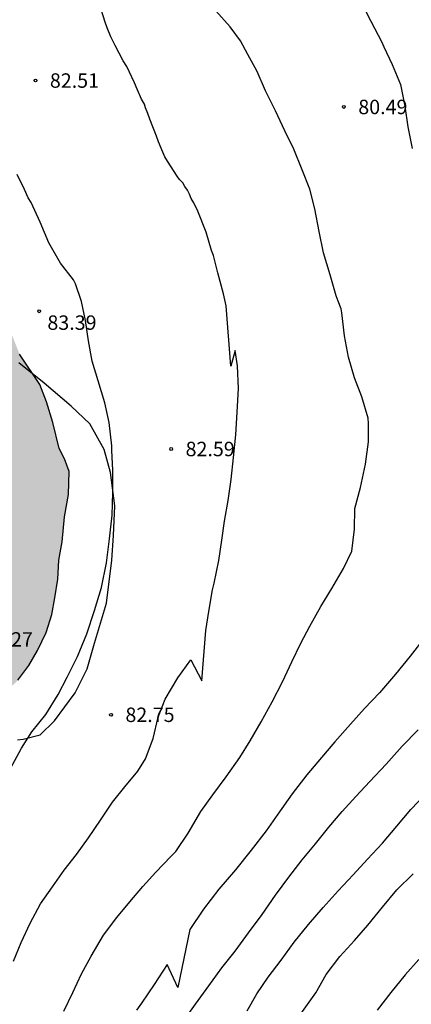
# Model space of a CAD drawing. Units: metres. Extents: x 586244 to 586594, y 4795290 to 4795540.
# Drawn here: x 586341 to 586361, y 4795361 to 4795413 of the extents above; entities that cross this region are included whole.
import ezdxf

# ---------------------------------------------------------------- set-up
doc = ezdxf.new("R2010")
doc.units = ezdxf.units.M
for name, color, linetype in [('020104', 34, 'Continuous'), ('020204', 9, 'Continuous'), ('020308', 9, 'Continuous'), ('070104', 3, 'Continuous'), ('100106', 63, 'Continuous'), ('990504', 63, 'Continuous')]:
    doc.layers.add(name, color=color, linetype=linetype)
doc.layers.add('020105', color=24, linetype='Continuous', lineweight=30)
doc.styles.add('ARIAL', font='ARIAL.TTF', dxfattribs={"height": 1})

# ---------------------------------------------------------------- blocks, each defined once
blk = doc.blocks.new('COTAPU')
blk.add_circle((0, 0), 0.075)

msp = doc.modelspace()

# ---------------------------------------------------------------- hatches: boundary and pattern name
at = {"layer": '990504'}
msp.add_hatch(color=256, dxfattribs=at).paths.add_polyline_path([(586333.058, 4795405.959), (586328.47, 4795413.277), (586324.112, 4795419.225), (586321.432, 4795422.709), (586320.455, 4795423.543), (586319.268, 4795424.821), (586317.658, 4795426.8), (586315.865, 4795428.866), (586313.782, 4795430.493), (586311.504, 4795430.738), (586310.298, 4795429.594), (586310.19, 4795428.583), (586310.185, 4795427.955), (586310.518, 4795426.727), (586312.589, 4795425.528), (586314.756, 4795423.702), (586319.632, 4795418.576), (586321.327, 4795416.567), (586322.98, 4795414.716), (586324.391, 4795412.967), (586326.016, 4795411.073), (586327.498, 4795409.266), (586329.26, 4795406.929), (586330.5, 4795405.081), (586331.669, 4795403.29), (586334.967, 4795397.916), (586335.497, 4795396.738), (586335.944, 4795396.05), (586336.093, 4795395.525), (586336.017, 4795395.19), (586335.854, 4795394.798), (586335.783, 4795394.179), (586335.852, 4795393.632), (586336.016, 4795393.216), (586336.378, 4795392.819), (586336.863, 4795392.451), (586337.202, 4795392.041), (586337.467, 4795391.412), (586337.645, 4795390.835), (586338.008, 4795387.83), (586338.266, 4795386.327), (586338.353, 4795385.342), (586338.382, 4795384.431), (586338.376, 4795383.659), (586338.306, 4795383.04), (586338.089, 4795382.386), (586337.519, 4795381.217), (586337.271, 4795380.323), (586337.158, 4795379.741), (586337.146, 4795379.216), (586337.38, 4795378.325), (586337.647, 4795377.973), (586338.074, 4795377.693), (586338.729, 4795377.506), (586339.632, 4795377.594), (586340.174, 4795377.881), (586340.577, 4795378.257), (586341.137, 4795379.032), (586341.595, 4795379.801), (586342.047, 4795380.745), (586342.331, 4795381.682), (586342.499, 4795382.541), (586342.645, 4795383.524), (586342.704, 4795384.5), (586342.879, 4795385.453), (586342.991, 4795386.756), (586343.204, 4795387.913), (586343.242, 4795389.108), (586342.992, 4795389.78), (586342.727, 4795390.307), (586342.395, 4795391.671), (586342.061, 4795392.738), (586341.711, 4795393.637), (586340.659, 4795395.219), (586340.223, 4795396.315), (586339.887, 4795398.103), (586339.876, 4795399.459), (586339.519, 4795400.445), (586338.818, 4795401.085), (586337.781, 4795401.829), (586337.07, 4795402.22), (586336.3, 4795402.562), (586335.423, 4795403.159), (586334.78, 4795403.798)])

# ---------------------------------------------------------------- linework, layer by layer
at = {"layer": '020104', "flags": 128}
for points, elevation in [([(586340.343, 4795363.658), (586340.749, 4795364.627), (586341.209, 4795365.624), (586341.751, 4795366.626), (586342.366, 4795367.527), (586342.987, 4795368.387), (586343.615, 4795369.193), (586344.25, 4795370.066), (586344.872, 4795370.993), (586345.501, 4795371.914), (586346.142, 4795372.713), (586346.804, 4795373.532), (586347.214, 4795374.178), (586347.608, 4795375.235), (586347.873, 4795376.348), (586348.239, 4795377.284), (586348.896, 4795378.38), (586349.565, 4795379.314), (586350.147, 4795378.235), (586350.354, 4795380.842), (586350.504, 4795381.841), (586350.688, 4795382.954), (586350.778, 4795383.305), (586351.017, 4795384.492), (586351.181, 4795385.543), (586351.324, 4795386.536), (586351.508, 4795387.602), (586351.665, 4795388.695), (586351.796, 4795389.849), (586351.913, 4795391.017), (586351.983, 4795392.199), (586352.046, 4795393.435), (586352.001, 4795394.611), (586351.88, 4795395.416), (586351.647, 4795394.586), (586351.412, 4795397.73), (586351.268, 4795398.346), (586350.973, 4795399.443), (586350.743, 4795400.343), (586350.651, 4795400.607), (586350.363, 4795401.567), (586349.935, 4795402.652), (586349.73, 4795403.086), (586349.584, 4795403.304), (586349.504, 4795403.543), (586349.4, 4795403.738), (586349.254, 4795403.935), (586349.151, 4795404.131), (586348.983, 4795404.307), (586348.858, 4795404.481), (586348.358, 4795405.245), (586348.213, 4795405.485), (586348.111, 4795405.723), (586347.886, 4795406.266), (586347.785, 4795406.548), (586347.439, 4795407.437), (586347.338, 4795407.74), (586347.215, 4795408.022), (586347.155, 4795408.217), (586347.01, 4795408.478), (586346.785, 4795408.999), (586346.642, 4795409.325), (586346.231, 4795410.173), (586346.044, 4795410.478), (586345.631, 4795411.261), (586345.405, 4795411.717), (586345.222, 4795412.194), (586345.12, 4795412.476), (586344.778, 4795413.516)], 82), ([(586342.96, 4795361.048), (586343.421, 4795362.03), (586343.881, 4795362.993), (586344.381, 4795363.921), (586345.031, 4795364.997), (586345.714, 4795365.918), (586346.389, 4795366.743), (586347.078, 4795367.529), (586347.753, 4795368.28), (586348.536, 4795369.098), (586348.788, 4795369.353), (586349.424, 4795370.314), (586350.081, 4795371.444), (586350.716, 4795372.297), (586351.399, 4795373.238), (586352.116, 4795374.252), (586352.657, 4795375.113), (586353.225, 4795376.102), (586353.807, 4795377.131), (586354.343, 4795378.181), (586354.824, 4795379.217), (586355.291, 4795380.187), (586355.764, 4795381.08), (586356.339, 4795382.089), (586356.9, 4795383.024), (586357.517, 4795384.067), (586357.936, 4795384.975), (586358.086, 4795386.109), (586358.095, 4795387.19), (586358.387, 4795388.289), (586358.66, 4795389.496), (586358.811, 4795390.651), (586358.812, 4795391.617), (586358.787, 4795391.887), (586358.459, 4795393.006), (586358.087, 4795393.988), (586357.774, 4795395.054), (586357.562, 4795396.176), (586357.417, 4795397.375), (586357.385, 4795397.576), (586357.229, 4795397.98), (586357.135, 4795398.254), (586356.815, 4795399.335), (586356.468, 4795400.481), (586356.236, 4795401.589), (586356.019, 4795402.775), (586355.755, 4795403.798), (586355.361, 4795404.795), (586354.927, 4795405.885), (586354.454, 4795406.834), (586353.975, 4795407.868), (586353.461, 4795408.903), (586353.011, 4795409.908), (586352.536, 4795410.799), (586352.144, 4795411.51), (586351.616, 4795412.245), (586350.868, 4795413.07)], 81), ([(586340.184, 4795373.665), (586340.767, 4795374.721), (586341.301, 4795375.581), (586342.03, 4795376.481), (586342.674, 4795377.516), (586343.14, 4795378.418), (586343.669, 4795379.495), (586344.158, 4795380.68), (586344.559, 4795381.88), (586344.913, 4795383.08), (586345.173, 4795384.361), (586345.338, 4795385.623), (586345.47, 4795386.852), (586345.506, 4795388.027), (586345.502, 4795389.175), (586345.462, 4795390.229), (586345.457, 4795390.459), (586345.325, 4795391.669), (586345.096, 4795392.685), (586344.754, 4795393.829), (586344.438, 4795394.845), (586344.25, 4795395.907), (586344.089, 4795396.976), (586343.888, 4795397.957), (586343.564, 4795398.878), (586343.471, 4795399.075), (586342.788, 4795399.952), (586342.182, 4795401.011), (586341.731, 4795402.088), (586341.268, 4795403.107), (586341.101, 4795403.34), (586340.917, 4795403.773), (586340.541, 4795404.562)], 83), ([(586349.168, 4795360.524), (586349.816, 4795361.417), (586350.506, 4795362.378), (586351.189, 4795363.298), (586351.878, 4795364.178), (586352.575, 4795365.119), (586353.278, 4795366.086), (586353.968, 4795367.081), (586354.665, 4795368.028), (586355.368, 4795368.921), (586356.057, 4795369.76), (586356.739, 4795370.619), (586357.434, 4795371.438), (586358.157, 4795372.216), (586358.879, 4795372.988), (586359.724, 4795373.9), (586360.562, 4795374.826), (586361.4, 4795375.691)], 79), ([(586352.497, 4795361.073), (586353.004, 4795361.954), (586353.598, 4795362.828), (586354.261, 4795363.707), (586354.95, 4795364.641), (586355.687, 4795365.568), (586356.444, 4795366.447), (586357.234, 4795367.306), (586358.011, 4795368.144), (586358.767, 4795368.956), (586359.537, 4795369.794), (586360.281, 4795370.674), (586361.017, 4795371.533), (586361.759, 4795372.324)], 78), ([(586353.784, 4795358.793), (586356.065, 4795361.998), (586356.607, 4795362.96), (586357.317, 4795363.9), (586358.08, 4795364.732), (586358.775, 4795365.517), (586359.539, 4795366.464), (586360.282, 4795367.37), (586361.127, 4795368.202)], 77), ([(586361.426, 4795363.744), (586360.724, 4795362.946), (586359.981, 4795362.019), (586359.264, 4795361.113)], 76)]:
    msp.add_lwpolyline(points, dxfattribs=dict(at, elevation=elevation))
at = {"layer": '020105', "elevation": 80, "flags": 128}
for points in [[(586358.388, 4795413.574), (586358.938, 4795412.531), (586359.508, 4795411.438), (586359.603, 4795411.199), (586360.048, 4795410.287), (586360.476, 4795409.233), (586360.702, 4795408.118), (586360.857, 4795407.04), (586361.075, 4795405.911)], [(586361.76, 4795380.525), (586360.982, 4795379.511), (586360.211, 4795378.585), (586359.379, 4795377.599), (586358.596, 4795376.788), (586357.867, 4795375.983), (586357.062, 4795375.063), (586356.36, 4795374.245), (586355.596, 4795373.338), (586354.846, 4795372.351), (586354.101, 4795371.296), (586353.493, 4795370.436), (586352.715, 4795369.422), (586351.889, 4795368.401), (586351.023, 4795367.395), (586350.225, 4795366.361), (586349.514, 4795365.299), (586348.892, 4795362.283), (586348.331, 4795363.477), (586347.661, 4795362.435), (586347.005, 4795361.467), (586346.745, 4795361.097)]]:
    msp.add_lwpolyline(points, dxfattribs=at)
at = {"layer": '070104'}
msp.add_polyline3d([(586340.55, 4795375.16, 83.152), (586340.85, 4795375.198, 83.041), (586341.731, 4795375.431, 82.928), (586342.476, 4795376.144, 82.919), (586343.546, 4795377.614, 82.934), (586344.175, 4795378.848, 82.951), (586344.565, 4795380.184, 82.951), (586345.18, 4795382.277, 82.957), (586345.457, 4795384.512, 82.993), (586345.547, 4795385.79, 83.008), (586345.62, 4795387.328, 83.044), (586345.394, 4795389.067, 83.053), (586345.064, 4795390.268, 83.107), (586344.315, 4795391.592, 83.155), (586343.343, 4795392.519, 83.173), (586341.934, 4795393.708, 83.368), (586340.624, 4795394.758, 83.491)], dxfattribs=at)
at = {"layer": '100106', "elevation": 85.685, "flags": 128}
msp.add_lwpolyline([(586340.577, 4795378.257), (586341.137, 4795379.032), (586341.595, 4795379.801), (586342.047, 4795380.745), (586342.331, 4795381.682), (586342.499, 4795382.541), (586342.645, 4795383.524), (586342.704, 4795384.5), (586342.879, 4795385.453), (586342.991, 4795386.756), (586343.204, 4795387.913), (586343.242, 4795389.108), (586342.992, 4795389.78), (586342.727, 4795390.307), (586342.395, 4795391.671), (586342.061, 4795392.738), (586341.711, 4795393.637), (586340.659, 4795395.219)], dxfattribs=at)

# ---------------------------------------------------------------- block references
at = {"layer": '020204', "rotation": 359.9987685839998}
for p in [(586341.486, 4795409.446, 82.512), (586357.53, 4795408.072, 80.493), (586341.678, 4795397.448, 83.388), (586348.546, 4795390.285, 82.586), (586345.416, 4795376.465, 82.745)]:
    msp.add_blockref('COTAPU', p, dxfattribs=at)

# ---------------------------------------------------------------- texts
at = {"layer": '020308', "style": 'ARIAL'}
for s, p in [('82.51', (586342.236, 4795409.071, 82.51)), ('80.49', (586358.28, 4795407.697, 80.491)), ('83.39', (586342.107, 4795396.483, 83.386)), ('82.59', (586349.295, 4795389.91, 82.584)), ('84.27', (586338.795, 4795380.01, 84.271)), ('82.75', (586346.166, 4795376.09, 82.743))]:
    msp.add_text(s, height=0.75, rotation=359.9988, dxfattribs=at).set_placement(p)

doc.saveas('drawing.dxf')
